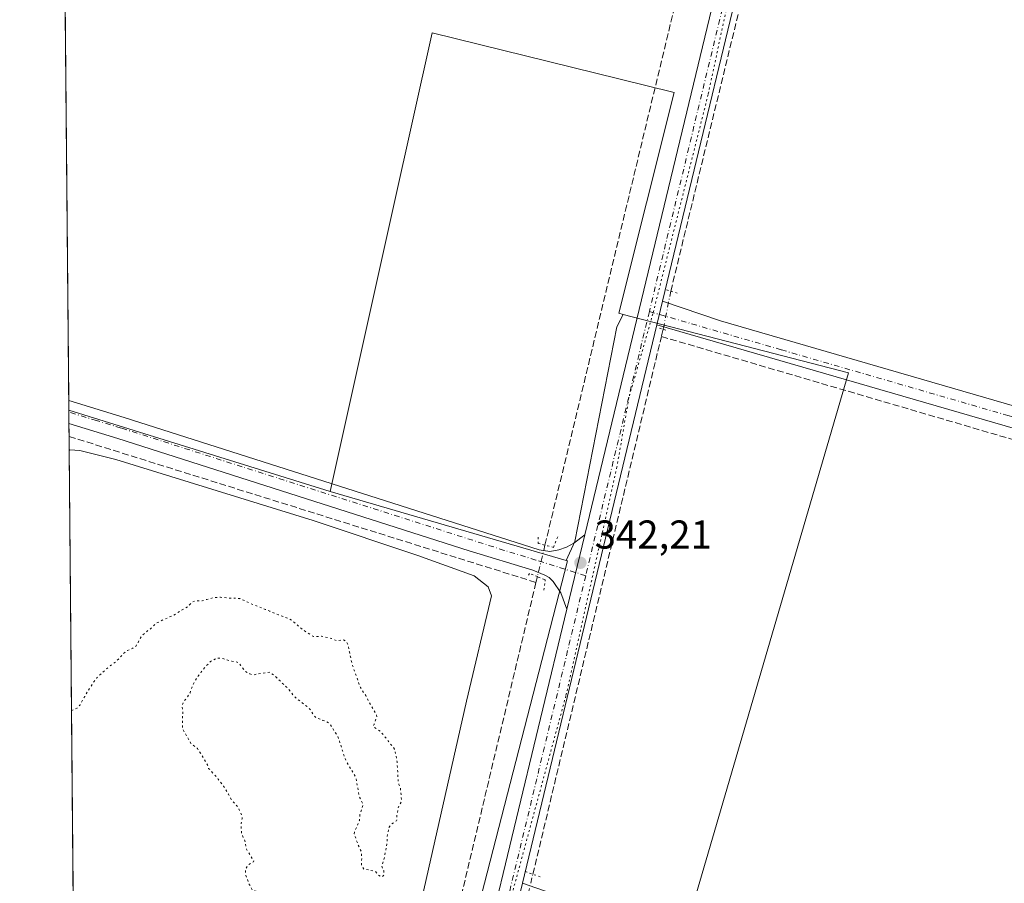
# Model space of a CAD drawing. Units: metres. Extents: x 563377 to 566826, y 4698648 to 4700993.
# Drawn here: x 563377 to 563622, y 4699496 to 4699711 of the extents above; entities that cross this region are included whole.
import ezdxf

# ---------------------------------------------------------------- set-up
doc = ezdxf.new("R2010")
doc.units = ezdxf.units.M
doc.header["$MEASUREMENT"] = 0
for name, pattern in [('DGN Style 3', [2.307223458686699, 1.648016756204785, -0.6592067024819142]), ('DGN Style 4', [2.6384748266838614, 1.318413404963828, -0.6592067024819142, 0.001648016756204785, -0.6592067024819142]), ('DGN Style 5', [1.1536117293433497, 0.4944050268614355, -0.6592067024819142])]:
    doc.linetypes.add(name, pattern=pattern)
for name, color, linetype, lineweight in [('Comarca CxS', 21, 'Continuous', 0), ('Comunidad Autónoma CxS', 142, 'Continuous', 0), ('Corriente artificial lineal', 4, 'DGN Style 3', 13), ('Corriente artificial lineal oculto', 135, 'DGN Style 4', 13), ('Cultivos herbáceos CxS', 92, 'Continuous', 0), ('Cultivos leñosos CxS', 92, 'Continuous', 0), ('Curva de nivel normal depresión', 30, 'DGN Style 5', 0), ('Depósito de residuos Cxs', 6, 'Continuous', 0), ('Huerta CxS', 92, 'Continuous', 0), ('Municipio CxS', 4, 'Continuous', 0), ('Pista no pavimentada Cxs', 111, 'Continuous', 0), ('Pista no pavimentada eje', 91, 'DGN Style 4', 0), ('Pista pavimentada Cxs', 135, 'Continuous', 0), ('Pista pavimentada eje', 135, 'DGN Style 4', 0), ('Provincia CxS', 1, 'Continuous', 0), ('Puente lineal', 2, 'DGN Style 5', 0), ('Punto de cota en terreno', 7, 'Continuous', 0), ('Rótulo de punto de cota en terreno', 7, 'Continuous', 0), ('Suelo desnudo CxS', 253, 'Continuous', 0), ('Vía pecuaria eje', 92, 'DGN Style 5', 0)]:
    doc.layers.add(name, color=color, linetype=linetype, lineweight=lineweight)
doc.styles.add('Style-Arial', font='txt')

# ---------------------------------------------------------------- blocks, each defined once
blk = doc.blocks.new('*U10')
at = {"layer": 'Cultivos herbáceos CxS', "color": 92, "linetype": 'Continuous', "lineweight": 0}
blk.add_polyline3d([(563502.4266999997, 4699174.1185, 339.2704999999987), (563468.4013, 4699306.8081, 341.4842000000062), (563467.5493000001, 4699342.590700001, 342.3295000000071), (563461.3629000001, 4699353.335700001, 341.6808000000019), (563485.9089000003, 4699468.748299999, 341.5285000000004), (563513.7251000004, 4699576.571900001, 342.0356999999931), (563513.3831000002, 4699576.671700001, 342.0163999999932), (563515.5855, 4699581.4147, 341.9372000000003), (563525.9704999998, 4699634.815500001, 341.7419999999984), (563527.5881000003, 4699637.903700001, 341.8457000000053), (563583.5725999996, 4699623.388499999, 342.3292999999976), (563541.3069000002, 4699478.6417, 341.9766999999993), (563696.6209000006, 4699430.039899999, 341.8350999999966), (563783.0225999998, 4699402.1635, 341.5742999999929), (563805.7839000003, 4699394.819900001, 341.5200000000041), (563824.1722999997, 4699389.587400001, 341.547900000005), (563830.4483000003, 4699386.329600001, 341.6018999999943), (563876.7507999997, 4699534.735400001, 341.5053999999946), (563911.1047999999, 4699527.239900001, 341.4201999999932), (563922.7307000002, 4699658.251700001, 341.5506000000024), (563895.1886999998, 4699665.4242, 341.7250000000058), (563920.4068, 4699781.221000001, 341.1753999999929), (564197.5582999997, 4699707.799000001, 341.4198999999935), (564210.3965999996, 4699828.5481, 341.7170999999944)], dxfattribs=at)
blk = doc.blocks.new('5PATER')
at = {"layer": 'Huerta CxS', "linetype": 'Continuous', "lineweight": 0}
h = blk.add_hatch(color=51, dxfattribs=at)
edge = h.paths.add_edge_path()
edge.add_ellipse((0, 0), major_axis=(-0.1095731443231308, -0.1110710700762829), ratio=0.9994222409660322, start_angle=0, end_angle=360)

msp = doc.modelspace()

# ---------------------------------------------------------------- linework, layer by layer
at = {"layer": 'Comarca CxS', "color": 21, "linetype": 'Continuous', "lineweight": 0, "flags": 128}
msp.add_lwpolyline([(566825.5900004988, 4698679.449982987), (563398.4500004739, 4698647.719982988), (563377.4800004758, 4700960.879982964), (564459.6310999999, 4700970.9056), (564688.9132103086, 4700973.029725487), (566803.4800005007, 4700992.619982965)], close=True, dxfattribs=at)
at = {"layer": 'Comunidad Autónoma CxS', "color": 142, "linetype": 'Continuous', "lineweight": 0, "flags": 128}
msp.add_lwpolyline([(566825.5900004988, 4698679.449982987), (563398.4500004739, 4698647.719982988), (563377.4800004758, 4700960.879982964), (564459.6310999999, 4700970.9056), (564688.9132103086, 4700973.029725487), (566803.4800005007, 4700992.619982965)], close=True, dxfattribs=at)
at = {"layer": 'Corriente artificial lineal', "color": 4, "linetype": 'DGN Style 3', "lineweight": 13, "extrusion": (-0.0006920547079346937, -0.002875742478334661, 0.999995625573172), "elevation": -13563.2130321147, "flags": 128}
msp.add_lwpolyline([(563548.551971281, 4699728.538962625), (563508.2095279924, 4699560.901969455)], dxfattribs=at)
at = {"layer": 'Corriente artificial lineal', "color": 4, "linetype": 'DGN Style 3', "lineweight": 13, "extrusion": (-0.0003862072785451461, -0.001588427004459464, 0.9999986638709022), "elevation": -7340.13300325065, "flags": 128}
msp.add_lwpolyline([(563539.4971682437, 4699637.944667329), (563564.182032367, 4699739.470595408)], dxfattribs=at)
at = {"layer": 'Corriente artificial lineal', "color": 4, "linetype": 'DGN Style 3', "lineweight": 13, "extrusion": (-0.00845418078216892, -0.03500003328858241, 0.99935155200615), "elevation": -168909.1957522377, "flags": 128}
msp.add_lwpolyline([(-555668.230465081, 4697535.371459252), (-555668.230465081, 4697533.538462153)], dxfattribs=at)
at = {"layer": 'Corriente artificial lineal', "color": 4, "linetype": 'DGN Style 3', "lineweight": 13, "extrusion": (-0.000556829488392913, -0.002330687655783241, 0.9999971289138644), "elevation": -10924.60916382175, "flags": 128}
msp.add_lwpolyline([(563505.2114046897, 4699485.921415978), (563537.1734832665, 4699619.702779335)], dxfattribs=at)
at = {"layer": 'Corriente artificial lineal', "color": 4, "linetype": 'DGN Style 3', "lineweight": 13, "extrusion": (0.002794046751486188, -0.0008736224514325022, 0.999995715034101), "elevation": -2189.433320667006, "flags": 128}
msp.add_lwpolyline([(563386.5938059508, 4699607.411870463), (563502.725647888, 4699571.100756608)], dxfattribs=at)
at = {"layer": 'Corriente artificial lineal', "color": 4, "linetype": 'DGN Style 3', "lineweight": 13, "extrusion": (-0.009039192523539715, -0.03744919997210799, 0.999257649667978), "elevation": -180747.3169467042, "flags": 128}
msp.add_lwpolyline([(-554903.8863206112, 4697119.822860538), (-554903.8863206112, 4697118.343288828)], dxfattribs=at)
at = {"layer": 'Corriente artificial lineal', "color": 4, "linetype": 'DGN Style 3', "lineweight": 13}
for points in [[(563537.0701000001, 4699632.4002, 342.5611000000063), (563760.4001000002, 4699566.870100001, 341.7967000000062), (563913.8800999997, 4699522.1501, 341.4379999999946), (564170.5000999998, 4699446.2301, 340.9723999999987)], [(563505.8800999997, 4699571.220100001, 341.7572999999975), (563467.3501000004, 4699409.5101, 341.1463999999978), (563459.9902999997, 4699375.190099999, 341.2703000000038), (563455.5900999998, 4699351.670100001, 341.290399999998), (563453.9101, 4699334.2301, 341.4674999999988), (563454.3501000004, 4699318.630100001, 341.5421999999962), (563459.1102999998, 4699296.710100001, 341.3852999999945), (563466.3167000003, 4699266.9232, 340.9241000000038)]]:
    msp.add_polyline3d(points, dxfattribs=at)
at = {"layer": 'Corriente artificial lineal oculto', "color": 135, "linetype": 'DGN Style 4', "lineweight": 13, "extrusion": (-0.623156415649265, 0.1312931863686495, 0.7709981717542055), "elevation": 266122.1025233647, "flags": 128}
msp.add_lwpolyline([(-4714864.728359581, -321647.4361741462), (-4714855.650200369, -321647.2942226744), (-4714855.044928467, -321647.3173054913)], dxfattribs=at)
at = {"layer": 'Corriente artificial lineal oculto', "color": 135, "linetype": 'DGN Style 4', "lineweight": 13, "extrusion": (0.007684833151810616, 0.03193264491153124, 0.9994604792228571), "elevation": 154741.8661200868, "flags": 128}
msp.add_lwpolyline([(551729.435588654, -4698430.346301607), (551729.435588654, -4698422.302296937)], dxfattribs=at)
at = {"layer": 'Corriente artificial lineal oculto', "color": 135, "linetype": 'DGN Style 4', "lineweight": 13, "extrusion": (-0.9717981048466339, 0.2332351723676886, 0.03478214753441274), "elevation": 548487.0778171932, "flags": 128}
msp.add_lwpolyline([(-4701227.230344574, -18746.41677988294), (-4701228.496042784, -18746.39856886378), (-4701237.697008665, -18746.670233243)], dxfattribs=at)
at = {"layer": 'Cultivos herbáceos CxS', "color": 92, "linetype": 'Continuous', "lineweight": 0}
for points in [[(563527.5881000003, 4699637.903700001, 341.8457000000053), (563583.5725999996, 4699623.388499999, 342.3292999999976), (563541.3069000002, 4699478.6417, 341.9766999999993), (563696.6209000006, 4699430.039899999, 341.8350999999966), (563783.0225999998, 4699402.1635, 341.5742999999929), (563805.7839000003, 4699394.819900001, 341.5200000000041), (563824.1722999997, 4699389.587400001, 341.547900000005), (563830.4483000003, 4699386.329600001, 341.6018999999943), (563876.7507999997, 4699534.735400001, 341.5053999999946), (563911.1047999999, 4699527.239900001, 341.4201999999932), (563922.7307000002, 4699658.251700001, 341.5506000000024), (563895.1886999998, 4699665.4242, 341.7250000000058), (563920.4068, 4699781.221000001, 341.1753999999929)], [(563527.5881000003, 4699637.903700001, 341.8457000000053), (563525.9704999998, 4699634.815500001, 341.7419999999984), (563515.5855, 4699581.4147, 341.9372000000003), (563513.3831000002, 4699576.671700001, 342.0163999999932)], [(563513.3831000002, 4699576.671700001, 342.0163999999932), (563513.7251000004, 4699576.571900001, 342.0356999999931), (563485.9089000003, 4699468.748299999, 341.5285000000004), (563461.3629000001, 4699353.335700001, 341.6808000000019), (563467.5493000001, 4699342.590700001, 342.3295000000071), (563468.4013, 4699306.8081, 341.4842000000062), (563502.4266999997, 4699174.1185, 339.2704999999987)]]:
    msp.add_polyline3d(points, dxfattribs=at)
at = {"layer": 'Cultivos leñosos CxS', "color": 92, "linetype": 'Continuous', "lineweight": 0, "extrusion": (1.281218693702222e-05, -0.001413094797423423, 0.9999990014989721), "elevation": -6292.065257681394, "flags": 128}
msp.add_lwpolyline([(563389.6635755688, 4699612.261397266), (563388.1032724531, 4699784.351769083)], dxfattribs=at)
at = {"layer": 'Cultivos leñosos CxS', "color": 92, "linetype": 'Continuous', "lineweight": 0, "extrusion": (-0.0003502184669623758, 0.03886461044015357, 0.9992444242538263), "elevation": 182792.9156939903, "flags": 128}
msp.add_lwpolyline([(-605714.4638636198, -4690786.387678798), (-605714.4638636198, -4690788.808806363)], dxfattribs=at)
at = {"layer": 'Cultivos leñosos CxS', "color": 92, "linetype": 'Continuous', "lineweight": 0, "extrusion": (0.0001192428652035885, -3.713192790698071e-05, 0.9999999922011795), "elevation": 234.4889683999703, "flags": 128}
msp.add_lwpolyline([(563389.6450356796, 4699614.053246897), (563454.6269362313, 4699593.818046882)], dxfattribs=at)
at = {"layer": 'Cultivos leñosos CxS', "color": 92, "linetype": 'Continuous', "lineweight": 0, "extrusion": (-0.003302345110894177, 0.0009637600545246418, 0.9999940828241566), "elevation": 3010.362979985417, "flags": 128}
msp.add_lwpolyline([(563452.7280779299, 4699593.08740253), (563511.4398526048, 4699575.952994574)], dxfattribs=at)
at = {"layer": 'Cultivos leñosos CxS', "color": 92, "linetype": 'Continuous', "lineweight": 0}
for points in [[(563541.3069000002, 4699478.6417, 341.9766999999993), (563583.5725999996, 4699623.388499999, 342.3292999999976), (563527.5881000003, 4699637.903700001, 341.8457000000053), (563526.5182999996, 4699638.181100001, 341.7323000000033), (563540.2559000002, 4699693.1215, 341.7663999999932), (563526.5126999998, 4699696.496900001, 341.6601999999984), (563480.0317000002, 4699707.913699999, 341.7075000000041), (563470.4442999996, 4699664.774700001, 341.5369999999967), (563454.6716999998, 4699593.806100001, 341.8059999999969), (563389.6897999998, 4699614.041300001, 341.8144999999931), (563388.0581, 4699794.0294, 341.9337999999989), (563558.6205000002, 4699751.4658, 342.6437000000006), (563623.733, 4699735.2171, 342.3646000000008), (563659.1250999998, 4699726.3851, 342.3381999999983), (563687.9086999996, 4699720.6819, 342.4048000000039), (563722.7319, 4699717.457699999, 341.6867000000057), (563753.5367000002, 4699710.2697, 341.5421999999962), (563778.6069, 4699823.966499999, 341.5786999999983), (563781.1555000005, 4699823.0745, 341.6643999999943), (563850.8875000002, 4699802.9989, 341.5188000000053), (563889.1906000003, 4699790.9999, 341.4051000000036)], [(563527.5881000003, 4699637.903700001, 341.8457000000053), (563583.5725999996, 4699623.388499999, 342.3292999999976), (563541.3069000002, 4699478.6417, 341.9766999999993), (563696.6209000006, 4699430.039899999, 341.8350999999966), (563783.0225999998, 4699402.1635, 341.5742999999929), (563805.7839000003, 4699394.819900001, 341.5200000000041), (563824.1722999997, 4699389.587400001, 341.547900000005), (563830.4483000003, 4699386.329600001, 341.6018999999943), (563876.7507999997, 4699534.735400001, 341.5053999999946), (563911.1047999999, 4699527.239900001, 341.4201999999932), (563922.7307000002, 4699658.251700001, 341.5506000000024), (563895.1886999998, 4699665.4242, 341.7250000000058), (563920.4068, 4699781.221000001, 341.1753999999929)], [(563527.5881000003, 4699637.903700001, 341.8457000000053), (563526.5182999996, 4699638.181100001, 341.7323000000033), (563540.2559000002, 4699693.1215, 341.7663999999932), (563526.5126999998, 4699696.496900001, 341.6601999999984), (563480.0317000002, 4699707.913699999, 341.7075000000041), (563470.4442999996, 4699664.774700001, 341.5369999999967), (563454.6716999998, 4699593.806100001, 341.8059999999969)], [(563527.5881000003, 4699637.903700001, 341.8457000000053), (563526.5182999996, 4699638.181100001, 341.7323000000033), (563540.2559000002, 4699693.1215, 341.7663999999932), (563526.5126999998, 4699696.496900001, 341.6601999999984), (563480.0317000002, 4699707.913699999, 341.7075000000041), (563470.4442999996, 4699664.774700001, 341.5369999999967), (563454.6716999998, 4699593.806100001, 341.8059999999969)], [(563527.5881000003, 4699637.903700001, 341.8457000000053), (563525.9704999998, 4699634.815500001, 341.7419999999984), (563515.5855, 4699581.4147, 341.9372000000003), (563513.3831000002, 4699576.671700001, 342.0163999999932)]]:
    msp.add_polyline3d(points, dxfattribs=at)
msp.add_polyline3d([(563527.5881000003, 4699637.903700001, 341.8457000000053), (563525.9704999998, 4699634.815500001, 341.7419999999984), (563515.5855, 4699581.4147, 341.9372000000003), (563513.3831000002, 4699576.671700001, 342.0163999999932), (563454.6716999998, 4699593.806100001, 341.8059999999969), (563470.4442999996, 4699664.774700001, 341.5369999999967), (563480.0317000002, 4699707.913699999, 341.7075000000041), (563526.5126999998, 4699696.496900001, 341.6601999999984), (563540.2559000002, 4699693.1215, 341.7663999999932), (563526.5182999996, 4699638.181100001, 341.7323000000033)], close=True, dxfattribs=at)
at = {"layer": 'Curva de nivel normal depresión', "color": 30, "linetype": 'DGN Style 5', "lineweight": 0, "elevation": 340, "flags": 128}
msp.add_lwpolyline([(563391.2411000002, 4699442.920100001), (563391.3499999996, 4699442.920100001), (563391.9000000004, 4699443.270099999), (563392.4500000002, 4699444.0801), (563393.4900000002, 4699444.020099999), (563394.5800000001, 4699443.2301), (563395.5800000001, 4699442.5601), (563396.6799999997, 4699442.2501), (563397.8300000001, 4699442.170100001), (563397.9900000002, 4699442.140100001), (563400.0700000003, 4699440.940099999), (563402.3300000001, 4699439.270099999), (563402.4299999997, 4699439.200099999), (563402.7400000002, 4699439.0001), (563403.9299999997, 4699438.6501), (563404.9400000004, 4699439.200099999), (563405.79, 4699441.020099999), (563405.7300000004, 4699441.6601), (563404.8099999996, 4699443.5101), (563405.0300000003, 4699444.850099999), (563405.4400000004, 4699445.6601), (563405.0899999999, 4699446.550100001), (563404.2699999996, 4699447.890100001), (563405.6600000003, 4699449.0801), (563406.6600000003, 4699450.2401), (563405.6900000004, 4699451.460100001), (563405.3799999999, 4699451.7401), (563405.4699999997, 4699452.6501), (563405.75, 4699453.590100001), (563406.9500000002, 4699453.620100001), (563408.25, 4699454.1601), (563408.3300000001, 4699454.200099999), (563409.8499999996, 4699455.0601), (563410.2300000004, 4699456.3101), (563410.4000000004, 4699457.6501), (563410.9699999997, 4699457.970100001), (563412.8499999996, 4699456.9801), (563413.04, 4699456.6601), (563413.0599999996, 4699456.4101), (563412.8799999999, 4699456.170100001), (563411.6900000004, 4699455.6601), (563410.5800000001, 4699454.460100001), (563410.4900000002, 4699454.200099999), (563410.3399999999, 4699453.8201), (563409.2000000002, 4699453.1601), (563409.2599999999, 4699451.8301), (563410.0099999999, 4699451.210100001), (563410.4299999997, 4699451.1801), (563411.2400000002, 4699451.140100001), (563412.7599999999, 4699450.7601), (563413.5599999996, 4699450.4101), (563413.8899999997, 4699450.0101), (563413.7800000003, 4699448.840100001), (563413.7100000001, 4699447.5001), (563414.9299999997, 4699446.5801), (563415.5599999996, 4699446.6601), (563416.0599999996, 4699447.450099999), (563416.1900000004, 4699448.780099999), (563416.3399999999, 4699450.120100001), (563417.0499999998, 4699451.700099999), (563417.6299999999, 4699452.610099999), (563417.7599999999, 4699452.800100001), (563418.1500000004, 4699453.360099999), (563419.5599999996, 4699456.140100001), (563420.3499999996, 4699456.9901), (563421.1900000004, 4699457.420100001), (563421.7699999996, 4699457.630100001), (563423.4699999997, 4699458.370100001), (563424.0899999999, 4699458.770099999), (563424.5999999996, 4699459.2301), (563425.6399999997, 4699461.9001), (563425.9000000004, 4699462.390100001), (563427.9900000002, 4699464.4801), (563428.2400000002, 4699464.530099999), (563429.8600000005, 4699462.9801), (563430.3300000001, 4699463.0801), (563431.6900000004, 4699464.3201), (563431.9299999997, 4699464.7401), (563431.7199999997, 4699465.960100001), (563431.3700000001, 4699466.2601), (563430.0999999996, 4699467.210100001), (563429.3499999996, 4699468.420100001), (563428.7199999997, 4699469.460100001), (563427.7699999996, 4699470.9801), (563429.8300000001, 4699472.120100001), (563430.6399999997, 4699473.4101), (563431.9100000003, 4699474.530099999), (563433.4500000002, 4699474.460100001), (563435.0899999999, 4699473.4101), (563435.3700000001, 4699473.1801), (563435.5300000003, 4699473.290100001), (563435.5700000003, 4699473.350099999), (563435.5599999996, 4699473.4101), (563435.5099999999, 4699473.540100001), (563434.7100000001, 4699475.220100001), (563434.25, 4699475.7501), (563432.6600000003, 4699476.4001), (563430.9000000004, 4699476.6501), (563430.1799999997, 4699475.780099999), (563429.7999999998, 4699475.2301), (563429.2699999996, 4699475.0601), (563427.8499999996, 4699474.590100001), (563423.8700000001, 4699472.7401), (563422.9600000001, 4699472.2601), (563422.5499999998, 4699472.1601), (563422.5499999998, 4699472.7501), (563422.8700000001, 4699473.040100001), (563426.5099999999, 4699475.420100001), (563427.0999999996, 4699475.780099999), (563427.7000000002, 4699476.0101), (563428.6699999999, 4699476.5601), (563428.5999999996, 4699477.670100001), (563427.7999999998, 4699479.3301), (563427.4299999997, 4699480.290100001), (563427.3799999999, 4699480.8101), (563427.3700000001, 4699480.9001), (563426.4600000001, 4699481.5701), (563423.8700000001, 4699481.550100001), (563423.0700000003, 4699480.8201), (563422.54, 4699479.860099999), (563421.9000000004, 4699479.360099999), (563421.54, 4699479.340100001), (563421, 4699479.7401), (563420.5099999999, 4699481.3201), (563421.3099999996, 4699481.780099999), (563422.5300000003, 4699482.520099999), (563423.29, 4699483.2301), (563426.2300000004, 4699485.3301), (563430.1399999997, 4699484.200099999), (563430.4100000003, 4699484.1601), (563430.8700000001, 4699484.390100001), (563431.0300000003, 4699485.220100001), (563431.7699999996, 4699487.140100001), (563432.5199999996, 4699487.700099999), (563433, 4699487.2401), (563434.0999999996, 4699485.8301), (563435.1600000003, 4699486.030099999), (563436.0999999996, 4699486.2601), (563437.7300000004, 4699486.4001), (563438.1200000001, 4699487.520099999), (563437.5499999998, 4699488.2301), (563436.4800000004, 4699488.5601), (563436.0599999996, 4699488.880100001), (563435.8099999996, 4699489.870100001), (563435.8300000001, 4699491.790100001), (563436.4800000004, 4699493.940099999), (563436.5300000003, 4699494.120100001), (563436.4600000001, 4699494.370100001), (563436.0999999996, 4699494.4101), (563435.4800000004, 4699494.520099999), (563434.5800000001, 4699496.100099999), (563433.7100000001, 4699498.300100001), (563433.5899999999, 4699499.890100001), (563434.4299999997, 4699500.9901), (563435.0999999996, 4699501.360099999), (563435.6600000003, 4699501.690099999), (563435.6699999999, 4699501.920100001), (563435.4800000004, 4699502.210100001), (563435.4199999999, 4699502.290100001), (563433.8799999999, 4699504.860099999), (563433.8399999999, 4699504.950099999), (563433.8099999996, 4699505.2501), (563433.5499999998, 4699506.6501), (563433.4100000003, 4699507.170100001), (563432.8600000005, 4699508.2501), (563432.6299999999, 4699508.720100001), (563432.5300000003, 4699511.3101), (563432.7999999998, 4699512.4101), (563432.75, 4699513.050100001), (563432.3600000005, 4699514.0801), (563431.6699999999, 4699515.460100001), (563431.4400000004, 4699515.7501), (563430.3200000003, 4699516.890100001), (563430.0700000003, 4699517.2601), (563429.3799999999, 4699518.5101), (563428.6799999997, 4699519.7501), (563428.1500000004, 4699520.5701), (563427.75, 4699521.130100001), (563426.8399999999, 4699522.300100001), (563425.79, 4699523.540100001), (563425.6500000004, 4699523.710100001), (563424.4600000001, 4699524.950099999), (563424.3899999997, 4699525.1501), (563424.2300000004, 4699525.690099999), (563422.5999999996, 4699528.4801), (563421.6600000003, 4699529.870100001), (563421.5800000001, 4699529.970100001), (563421.5199999996, 4699530.0101), (563420.0800000001, 4699531.170100001), (563418.5599999996, 4699533.770099999), (563418.4900000002, 4699533.870100001), (563417.9400000004, 4699534.8301), (563417.9299999997, 4699537.9801), (563418.0700000003, 4699538.450099999), (563418.0800000001, 4699538.700099999), (563417.8499999996, 4699540.6501), (563418.29, 4699541.640100001), (563419.1600000003, 4699542.610099999), (563419.8499999996, 4699543.7501), (563420.2000000002, 4699544.8201), (563420.3600000005, 4699545.280099999), (563421.0199999996, 4699546.610099999), (563422, 4699548.120100001), (563422.5899999999, 4699548.9301), (563423.4600000001, 4699550.0001), (563424.9500000002, 4699551.5601), (563426.3300000001, 4699552.350099999), (563427.6500000004, 4699552.360099999), (563428.2699999996, 4699552.1801), (563430.2000000002, 4699551.600099999), (563431.5700000003, 4699551.4001), (563432.2400000002, 4699550.9001), (563432.3899999997, 4699550.610099999), (563433.6100000005, 4699549.0701), (563434.7300000004, 4699548.5001), (563435.1500000004, 4699548.340100001), (563435.6200000001, 4699548.2301), (563436.1500000004, 4699548.340100001), (563439.6900000004, 4699548.880100001), (563439.7999999998, 4699548.8301), (563441.0899999999, 4699547.800100001), (563441.3399999999, 4699547.5701), (563443.4800000004, 4699545.540100001), (563443.8600000005, 4699545.170100001), (563444.2000000002, 4699544.790100001), (563444.9199999999, 4699543.890100001), (563445.75, 4699542.890100001), (563446.5599999996, 4699542.1501), (563447.7699999996, 4699541.290100001), (563449.0499999998, 4699540.280099999), (563449.7800000003, 4699539.5101), (563450.6100000005, 4699538.1801), (563450.9500000002, 4699537.7501), (563451.6600000003, 4699537.370100001), (563452.9100000003, 4699536.880100001), (563453.9000000004, 4699536.530099999), (563454.7000000002, 4699535.9301), (563456.5499999998, 4699532.940099999), (563456.8099999996, 4699532.370100001), (563457.6100000005, 4699529.850099999), (563457.7400000002, 4699529.360099999), (563458.0599999996, 4699528.290100001), (563458.8099999996, 4699526.540100001), (563459.8700000001, 4699524.700099999), (563460.3799999999, 4699523.9801), (563461.0499999998, 4699522.800100001), (563461.5300000003, 4699520.210100001), (563461.9500000002, 4699517.9101), (563462.7300000004, 4699516.280099999), (563462.8399999999, 4699515.9101), (563462.5899999999, 4699515.0101), (563462.0999999996, 4699513.440099999), (563461.9900000002, 4699512.090100001), (563461.9699999997, 4699512.0001), (563461.4299999997, 4699510.770099999), (563460.7699999996, 4699509.110099999), (563460.7000000002, 4699508.6801), (563460.8099999996, 4699508.2501), (563461.5899999999, 4699506.100099999), (563462.3799999999, 4699504.3301), (563462.5499999998, 4699502.7401), (563462.4900000002, 4699500.9801), (563463.1100000005, 4699499.870100001), (563464.7199999997, 4699499.620100001), (563465.9299999997, 4699499.300100001), (563466.6399999997, 4699498.460100001), (563467.54, 4699497.940099999), (563468.0599999996, 4699498.440099999), (563468.04, 4699499.470100001), (563467.5099999999, 4699500.7301), (563468.1600000003, 4699502.550100001), (563468.3099999996, 4699503.3201), (563468.3300000001, 4699503.5701), (563468.75, 4699506.0701), (563468.8099999996, 4699506.520099999), (563468.9000000004, 4699508.020099999), (563469.2599999999, 4699510.200099999), (563469.6799999997, 4699510.860099999), (563471.2199999997, 4699511.950099999), (563471.2599999999, 4699512.040100001), (563471.2599999999, 4699512.2401), (563471.25, 4699513.2401), (563471.75, 4699515.610099999), (563472.3700000001, 4699516.6601), (563472.4000000004, 4699516.7401), (563472.4100000003, 4699517.130100001), (563472.3600000005, 4699518.470100001), (563472.1500000004, 4699520.020099999), (563471.8099999996, 4699520.9301), (563471.5999999996, 4699521.780099999), (563471.5, 4699524.200099999), (563471.3200000003, 4699526.5801), (563470.8899999997, 4699529.040100001), (563470.7800000003, 4699529.720100001), (563470.7300000004, 4699529.770099999), (563469.75, 4699530.920100001), (563469.3300000001, 4699531.520099999), (563467.3099999996, 4699534.0601), (563465.7100000001, 4699535.1501), (563465.5, 4699535.270099999), (563465.4400000004, 4699535.450099999), (563465.4600000001, 4699535.5701), (563465.6600000003, 4699535.9901), (563466.2999999998, 4699537.890100001), (563466.2599999999, 4699538.2301), (563465.9100000003, 4699538.800100001), (563464.4400000004, 4699541.350099999), (563463.54, 4699543.090100001), (563463.2400000002, 4699543.5601), (563462.6600000003, 4699544.3201), (563462.25, 4699545.0701), (563461.7400000002, 4699546.380100001), (563461.0099999999, 4699548.440099999), (563460.6799999997, 4699549.4001), (563460.2699999996, 4699550.550100001), (563459.9699999997, 4699551.590100001), (563459.6200000001, 4699553.300100001), (563459.4699999997, 4699553.970100001), (563459.1100000005, 4699555.7301), (563458.7699999996, 4699556.540100001), (563458.0499999998, 4699556.9001), (563456.5599999996, 4699556.7301), (563456.29, 4699556.720100001), (563455.0199999996, 4699557.290100001), (563452.54, 4699557.870100001), (563452.4600000001, 4699557.870100001), (563450.7300000004, 4699557.700099999), (563450.5199999996, 4699557.7601), (563447.9699999997, 4699559.4001), (563446.3600000005, 4699560.7501), (563445.2400000002, 4699561.780099999), (563444.5, 4699562.1801), (563443.5899999999, 4699562.460100001), (563441.8700000001, 4699563.1801), (563439.6900000004, 4699564.030099999), (563438.5700000003, 4699564.5001), (563436.4100000003, 4699565.4001), (563436.0999999996, 4699565.5001), (563435.8700000001, 4699565.5801), (563434.2100000001, 4699566.270099999), (563433.9500000002, 4699566.4301), (563432.2199999997, 4699567.2301), (563430.7300000004, 4699567.300100001), (563429.6100000005, 4699567.280099999), (563428.9199999999, 4699567.360099999), (563428.1100000005, 4699567.470100001), (563427.4400000004, 4699567.520099999), (563426.0099999999, 4699567.5001), (563424.0300000003, 4699567.0101), (563422.8600000005, 4699566.630100001), (563421.7199999997, 4699566.670100001), (563421.1200000001, 4699566.6601), (563420.54, 4699566.4101), (563419.7599999999, 4699565.690099999), (563419.1799999997, 4699565.140100001), (563418.5499999998, 4699564.780099999), (563417.4600000001, 4699564.190099999), (563416.6600000003, 4699563.610099999), (563415.6799999997, 4699563.030099999), (563413.4299999997, 4699562.040100001), (563411.6100000005, 4699561.1501), (563411.3399999999, 4699560.970100001), (563411.0800000001, 4699560.720100001), (563409.8399999999, 4699559.5701), (563409.2199999997, 4699559.130100001), (563407.9500000002, 4699558.0601), (563407.3600000005, 4699557.120100001), (563406.9699999997, 4699556.280099999), (563406.3300000001, 4699555.300100001), (563405.6299999999, 4699554.850099999), (563405.0800000001, 4699554.6801), (563404.3300000001, 4699554.3101), (563403.7300000004, 4699553.9001), (563403.04, 4699553.290100001), (563402.0499999998, 4699552.130100001), (563401.1600000003, 4699551.3101), (563400.0099999999, 4699550.4901), (563399.1100000005, 4699549.7301), (563398.5899999999, 4699549.280099999), (563397.0099999999, 4699547.8301), (563396.6699999999, 4699547.4801), (563395.9100000003, 4699546.470100001), (563393.9600000001, 4699543.420100001), (563393.6399999997, 4699542.870100001), (563392.5099999999, 4699540.800100001), (563391.7400000002, 4699539.9301), (563390.5800000001, 4699539.4101), (563390.3664999995, 4699539.391100001)], dxfattribs=at)
at = {"layer": 'Depósito de residuos Cxs', "color": 6, "linetype": 'Continuous', "lineweight": 0, "extrusion": (4.092219200661688e-05, -0.004514029319363069, 0.99998981088043), "elevation": -20849.86106689807, "flags": 128}
msp.add_lwpolyline([(563392.2878153083, 4699279.629003065), (563389.7657639158, 4699557.827637429)], dxfattribs=at)
at = {"layer": 'Depósito de residuos Cxs', "color": 6, "linetype": 'Continuous', "lineweight": 0}
for points in [[(563389.7801999999, 4699604.064099999, 341.2378000000026), (563389.9501, 4699604.190099999, 341.2590000000055), (563392.4501, 4699604.0601, 341.0712000000058), (563401.3901000004, 4699601.780099999, 341.3478000000032), (563450.4301000005, 4699586.630100001, 341.6855000000069), (563476.4901000002, 4699577.890100001, 343.482999999993), (563490.5201000003, 4699572.8201, 343.2339999999967), (563493.9600999998, 4699570.120100001, 343.3421999999992), (563494.8000999996, 4699567.850099999, 343.5761000000057), (563488.5800999999, 4699541.6601, 341.6882000000041), (563476.9801000003, 4699490.360099999, 341.1935999999987), (563457.9901000002, 4699411.090100001, 341.5801999999967), (563447.8201000001, 4699366.1601, 341.5984000000026), (563442.7401000002, 4699339.1601, 341.9101999999984), (563441.5500999996, 4699334.270099999, 341.9141999999993), (563440.7901, 4699333.0101, 341.849000000002)], [(563392.3022999996, 4699325.8683, 339.9818999999989), (563389.7802999998, 4699604.064099999, 341.2378000000026), (563389.9501, 4699604.190099999, 341.2590000000055), (563392.4501, 4699604.0601, 341.0712000000058), (563401.3901000004, 4699601.780099999, 341.3478000000032), (563450.4301000005, 4699586.630100001, 341.6855000000069), (563476.4901000002, 4699577.890100001, 343.482999999993), (563490.5201000003, 4699572.8201, 343.2339999999967), (563493.9600999998, 4699570.120100001, 343.3421999999992), (563494.8000999996, 4699567.850099999, 343.5761000000057), (563488.5800999999, 4699541.6601, 341.6882000000041), (563476.9801000003, 4699490.360099999, 341.1935999999987)]]:
    msp.add_polyline3d(points, dxfattribs=at)
at = {"layer": 'Municipio CxS', "color": 4, "linetype": 'Continuous', "lineweight": 0, "flags": 128}
msp.add_lwpolyline([(566825.5900004988, 4698679.449982987), (563398.4500004739, 4698647.719982988), (563377.4800004758, 4700960.879982964), (564459.6310999999, 4700970.9056), (564688.9132103086, 4700973.029725487), (566803.4800005007, 4700992.619982965)], close=True, dxfattribs=at)
at = {"layer": 'Pista no pavimentada Cxs', "color": 111, "linetype": 'Continuous', "lineweight": 0, "extrusion": (0.0166238047957461, 0.06912724420559584, 0.9974693344773327), "elevation": 334583.4012932933, "flags": 128}
msp.add_lwpolyline([(550931.4943857269, -4689214.267934095), (550931.4943857267, -4689208.131334621)], dxfattribs=at)
at = {"layer": 'Pista no pavimentada Cxs', "color": 111, "linetype": 'Continuous', "lineweight": 0, "extrusion": (-0.0002817844722655497, 0.03123875771563974, 0.999511911191605), "elevation": 146993.0730698751, "flags": 128}
msp.add_lwpolyline([(-605757.2014051104, -4692035.853572975), (-605757.2014051103, -4692041.576999235)], dxfattribs=at)
at = {"layer": 'Pista no pavimentada Cxs', "color": 111, "linetype": 'Continuous', "lineweight": 0, "extrusion": (-0.005742105308530671, -0.02383828075502284, 0.9996993370995454), "elevation": -114922.9945609756, "flags": 128}
msp.add_lwpolyline([(-552697.5420693127, 4699443.926409999), (-552697.5420693128, 4699462.931224896)], dxfattribs=at)
at = {"layer": 'Pista no pavimentada Cxs', "color": 111, "linetype": 'Continuous', "lineweight": 0, "extrusion": (0.008939235794872373, 0.03717489092607583, 0.9992687914410406), "elevation": 180082.8527156406, "flags": 128}
msp.add_lwpolyline([(550856.5096748685, -4697544.952225963), (550856.5096748685, -4697538.745800962)], dxfattribs=at)
at = {"layer": 'Pista no pavimentada Cxs', "color": 111, "linetype": 'Continuous', "lineweight": 0}
for points in [[(564177.2518999996, 4699456.7393, 341.6052000000054), (564176.8202999998, 4699450.985900001, 341.5760000000009), (564176.3381000003, 4699444.829500001, 341.6591000000044), (564174.8224999999, 4699446.741699999, 341.5993000000017), (564172.7191000005, 4699448.607100001, 341.4965999999986), (564171.2877000002, 4699449.4279, 341.3763000000035), (564162.2500999998, 4699451.390100001, 340.9550000000018), (564152.5900999998, 4699454.0101, 341.0212000000029), (564078.2401000002, 4699476.1501, 340.9643000000069), (563917.0100999996, 4699523.200099999, 341.5043000000005), (563753.1801000005, 4699572.270099999, 341.9231), (563535.9501, 4699635.2601, 343.3242000000027), (563537.3812999995, 4699641.2115, 342.8879000000015), (563551.8019000003, 4699636.267100001, 342.1367000000027), (563769.1001000004, 4699573.2301, 341.8699000000051), (563912.7600999996, 4699530.0701, 341.6082000000025), (564079.7600999996, 4699481.3101, 340.9391000000033), (564158.8701, 4699457.790100001, 340.8950000000041), (564168.7503000004, 4699455.2349, 341.1377000000066), (564171.9112999998, 4699454.854499999, 341.2835000000051), (564174.1083000004, 4699455.314300001, 341.3966999999975)], [(563518.0203, 4699583.07, 342.8690000000061), (563513.5712000001, 4699564.599199999, 342.4030000000057), (563512.0494999997, 4699568.6305, 342.3769999999931), (563510.1445000004, 4699571.488100001, 342.2102000000014), (563509.1919, 4699572.440500001, 342.1089000000065), (563508.0806999998, 4699573.022700001, 342.0430999999954), (563505.1001000004, 4699574.270099999, 342.0694999999978), (563489.3000999996, 4699579.110099999, 342.1015999999945), (563401.8701, 4699607.020099999, 341.9177000000054), (563389.7200999996, 4699610.7401, 341.9931999999972), (563389.6678999999, 4699616.4608, 341.8144000000029), (563389.6700999998, 4699616.460100001, 341.8144000000029), (563403.5000999998, 4699612.220100001, 341.8169000000053), (563506.6401000004, 4699579.290100001, 342.0179999999964), (563509.3507000003, 4699578.949300001, 342.0516999999964), (563511.5701000001, 4699579.360099999, 342.1187000000064), (563513.4782999996, 4699579.954700001, 342.1926999999997), (563515.2774999999, 4699580.960100001, 342.3007000000071)]]:
    msp.add_polyline3d(points, close=True, dxfattribs=at)
for points in [[(563537.3812999995, 4699641.2115, 342.8879000000015), (563551.8019000003, 4699636.267100001, 342.1367000000027), (563769.1001000004, 4699573.2301, 341.8699000000051), (563912.7600999996, 4699530.0701, 341.6082000000025), (564079.7600999996, 4699481.3101, 340.9391000000033), (564158.8701, 4699457.790100001, 340.8950000000041), (564168.7503000004, 4699455.2349, 341.1377000000066), (564171.9112999998, 4699454.854499999, 341.2835000000051), (564174.1083000004, 4699455.314300001, 341.3966999999975), (564177.2518999996, 4699456.7393, 341.6052000000054)], [(564176.3381000003, 4699444.829500001, 341.6591000000044), (564174.8224999999, 4699446.741699999, 341.5993000000017), (564172.7191000005, 4699448.607100001, 341.4965999999986), (564171.2877000002, 4699449.4279, 341.3763000000035), (564162.2500999998, 4699451.390100001, 340.9550000000018), (564152.5900999998, 4699454.0101, 341.0212000000029), (564078.2401000002, 4699476.1501, 340.9643000000069), (563917.0100999996, 4699523.200099999, 341.5043000000005), (563753.1801000005, 4699572.270099999, 341.9231), (563535.9501, 4699635.2601, 343.3242000000027)], [(563389.6682000002, 4699616.4605, 341.8144000000029), (563403.5000999998, 4699612.220100001, 341.8169000000053), (563506.6401000004, 4699579.290100001, 342.0179999999964), (563509.3507000003, 4699578.949300001, 342.0516999999964), (563511.5701000001, 4699579.360099999, 342.1187000000064), (563513.4782999996, 4699579.954700001, 342.1926999999997), (563515.2774999999, 4699580.960100001, 342.3007000000071), (563518.0203999998, 4699583.0701, 342.8690000000061)], [(563513.5712000001, 4699564.599300001, 342.4030000000057), (563512.0494999997, 4699568.6305, 342.3769999999931), (563510.1445000004, 4699571.488100001, 342.2102000000014), (563509.1919, 4699572.440500001, 342.1089000000065), (563508.0806999998, 4699573.022700001, 342.0430999999954), (563505.1001000004, 4699574.270099999, 342.0694999999978), (563489.3000999996, 4699579.110099999, 342.1015999999945), (563401.8701, 4699607.020099999, 341.9177000000054), (563389.7198000001, 4699610.7401, 341.9931999999972)], [(563917.1901000004, 4699354.280099999, 341.6600000000035), (563850.0800999999, 4699375.4101, 341.6708000000072), (563774.6300999997, 4699400.9301, 341.7397999999957), (563693.3800999997, 4699426.7601, 342.0022000000026), (563526.4200999998, 4699481.5101, 342.0532999999996), (563501.0401, 4699490.340100001, 342.7939000000042), (563502.4901000002, 4699496.370100001, 342.5565999999963), (563528.4001000002, 4699487.350099999, 341.9640999999974), (563695.2801000001, 4699432.630100001, 341.8616999999941), (563776.5601000004, 4699406.790100001, 341.6071999999986), (563852.0000999998, 4699381.270099999, 341.3953000000038), (563919.0800999999, 4699360.1501, 341.2860999999975)], [(563502.4901000002, 4699496.370100001, 342.5565999999963), (563528.4001000002, 4699487.350099999, 341.9640999999974), (563695.2801000001, 4699432.630100001, 341.8616999999941), (563776.5601000004, 4699406.790100001, 341.6071999999986), (563852.0000999998, 4699381.270099999, 341.3953000000038), (563919.0800999999, 4699360.1501, 341.2860999999975), (564026.1601, 4699324.950099999, 341.203800000003), (564047.7901, 4699317.780099999, 340.9673000000039), (564151.8400999998, 4699283.350099999, 341.0850000000065), (564157.1815, 4699281.882099999, 341.4940999999963), (564159.2452999996, 4699281.6043, 341.5978000000032), (564160.7931000004, 4699282.1997, 341.675900000002), (564163.1370000001, 4699283.018300001, 341.7516000000033)]]:
    msp.add_polyline3d(points, dxfattribs=at)
at = {"layer": 'Pista no pavimentada eje', "color": 91, "linetype": 'DGN Style 4', "lineweight": 0}
for points in [[(563534.0765000005, 4699638.606100001, 345.1695999999938), (563566.9073000001, 4699629.086100001, 342.1849999999977), (563623.2238999996, 4699612.7489, 341.9896000000008), (563653.5513000004, 4699603.9549, 342.038400000005), (563684.1933000004, 4699595.0659, 342.1282000000065), (563732.1539000003, 4699581.158700001, 342.1052999999956), (563761.1401000004, 4699572.7501, 341.9872999999934), (563778.8997, 4699567.4307, 341.9986000000063), (563794.0959000001, 4699562.865300001, 341.9614000000001), (563811.8557000002, 4699557.5459, 341.9367999999959), (563868.4895000001, 4699540.531300001, 341.7908000000025), (563914.8850999996, 4699526.6351, 341.460500000001), (563962.0006999997, 4699512.8783, 342.0151000000042), (564007.8567000004, 4699499.4967, 341.3044999999984), (564019.7925000004, 4699496.011700001, 341.1711000000068), (564037.1721000001, 4699490.940099999, 341.3291999999929), (564061.6205000002, 4699483.801700001, 340.9419999999955), (564079.0000999998, 4699478.7301, 340.9226000000053), (564116.1750999996, 4699467.6601, 340.8899999999995), (564155.7301000003, 4699455.9001, 340.9599000000017), (564160.5601000004, 4699454.590100001, 340.956600000005), (564169.6451000003, 4699452.545100001, 341.2179999999935), (564176.8202999998, 4699450.985900001, 341.5760000000009), (564179.1913000002, 4699450.4619, 341.5905999999959)], [(563518.2459000006, 4699572.888699999, 342.3779000000068), (563505.8701, 4699576.780099999, 341.9372000000003), (563497.9700999996, 4699579.200099999, 341.8208000000013), (563402.6851000004, 4699609.620100001, 341.8923999999971), (563396.6101000002, 4699611.4801, 341.894100000005), (563389.6951000001, 4699613.600099999, 341.9012999999977), (563389.6937999995, 4699613.600500001, 341.9014000000025)]]:
    msp.add_polyline3d(points, dxfattribs=at)
at = {"layer": 'Pista pavimentada Cxs', "color": 135, "linetype": 'Continuous', "lineweight": 0, "extrusion": (0.0001095222766178126, 0.0004547578303787045, 0.9999998906000874), "elevation": 2541.806400347398, "flags": 128}
msp.add_lwpolyline([(563563.1191717661, 4699747.580158569), (563537.3403662797, 4699640.5415475)], dxfattribs=at)
at = {"layer": 'Pista pavimentada Cxs', "color": 135, "linetype": 'Continuous', "lineweight": 0, "extrusion": (0.9721903028659648, -0.2341916632490896, 0.0005290349789241907), "elevation": -552756.2394511831, "flags": 128}
msp.add_lwpolyline([(4700860.968566441, 635.29647439104), (4701021.955048718, 639.1798749344708), (4701026.547916131, 638.0354747743199)], dxfattribs=at)
at = {"layer": 'Pista pavimentada Cxs', "color": 135, "linetype": 'Continuous', "lineweight": 0, "extrusion": (0.0166238047957461, 0.06912724420559584, 0.9974693344773327), "elevation": 334583.4012932933, "flags": 128}
msp.add_lwpolyline([(550931.4943857269, -4689214.267934095), (550931.4943857267, -4689208.131334621)], dxfattribs=at)
at = {"layer": 'Pista pavimentada Cxs', "color": 135, "linetype": 'Continuous', "lineweight": 0, "extrusion": (-0.001258379256378601, -0.005223439776359889, 0.9999855659751045), "elevation": -24914.08445736928, "flags": 128}
msp.add_lwpolyline([(563535.935940835, 4699569.235600296), (563502.475001383, 4699430.343705499)], dxfattribs=at)
at = {"layer": 'Pista pavimentada Cxs', "color": 135, "linetype": 'Continuous', "lineweight": 0, "extrusion": (-0.005742105308530671, -0.02383828075502284, 0.9996993370995454), "elevation": -114922.9945609756, "flags": 128}
msp.add_lwpolyline([(-552697.5420693127, 4699443.926409999), (-552697.5420693128, 4699462.931224896)], dxfattribs=at)
at = {"layer": 'Pista pavimentada Cxs', "color": 135, "linetype": 'Continuous', "lineweight": 0, "extrusion": (0.008939235794872373, 0.03717489092607583, 0.9992687914410406), "elevation": 180082.8527156406, "flags": 128}
msp.add_lwpolyline([(550856.5096748685, -4697544.952225963), (550856.5096748685, -4697538.745800962)], dxfattribs=at)
at = {"layer": 'Pista pavimentada Cxs', "color": 135, "linetype": 'Continuous', "lineweight": 0}
for points in [[(563475.2801000001, 4699246.290100001, 340.9478999999992), (563473.8885000005, 4699252.0551, 340.925900000002), (563470.0521, 4699269.084899999, 341.0947000000015), (563466.5500999996, 4699284.390100001, 341.4192999999942), (563460.3101000004, 4699321.190099999, 341.7877000000008), (563459.4700999996, 4699332.630100001, 341.8613000000041), (563459.5100999996, 4699340.870100001, 342.0758999999962), (563461.1501000002, 4699350.550100001, 342.3485999999975), (563467.7500999998, 4699377.9101, 343.4753000000055), (563480.8101000004, 4699428.590100001, 342.6352000000043), (563513.5712000001, 4699564.599199999, 342.4030000000057), (563518.0203, 4699583.07, 342.8690000000061), (563555.7200999996, 4699739.5801, 346.7523999999976), (563556.7962999997, 4699744.045100001, 345.607999999993), (563560.3706999999, 4699758.8749, 343.2825000000012), (563581.0301000001, 4699847.8301, 345.2994999999937)], [(563585.8101000004, 4699846.710100001, 342.9790000000066), (563565.6201, 4699758.440099999, 342.6815999999963), (563564.8287000004, 4699755.161699999, 342.7850000000035), (563563.1601, 4699748.2501, 342.8364000000001), (563537.3812999995, 4699641.2115, 342.8879000000015), (563535.9501, 4699635.2601, 343.3242000000027), (563502.4901000002, 4699496.370100001, 342.5565999999963), (563501.0401, 4699490.340100001, 342.7939000000042), (563485.8601000002, 4699427.3301, 342.198000000004), (563472.7901, 4699376.610099999, 342.1591000000044), (563467.2537000002, 4699349.311699999, 342.3839000000008), (563465.6300999997, 4699342.1501, 342.344299999997), (563465.4700999996, 4699337.030099999, 342.1894000000029), (563465.8300999999, 4699327.030099999, 341.8123000000051), (563468.4301000005, 4699305.9101, 341.5703000000067), (563474.6300999997, 4699275.670100001, 341.2180999999982), (563482.5900999998, 4699241.670100001, 340.7124999999942)], [(563470.0521, 4699269.084899999, 341.0947000000015), (563466.5500999996, 4699284.390100001, 341.4192999999942), (563460.3101000004, 4699321.190099999, 341.7877000000008), (563459.4700999996, 4699332.630100001, 341.8613000000041), (563459.5100999996, 4699340.870100001, 342.0758999999962), (563461.1501000002, 4699350.550100001, 342.3485999999975), (563467.7500999998, 4699377.9101, 343.4753000000055), (563480.8101000004, 4699428.590100001, 342.6352000000043), (563513.5712000001, 4699564.599300001, 342.4030000000057)]]:
    msp.add_polyline3d(points, dxfattribs=at)
at = {"layer": 'Pista pavimentada eje', "color": 135, "linetype": 'DGN Style 4', "lineweight": 0, "extrusion": (0.9722022908484005, -0.23413390330089, 0.00200524168411208), "elevation": -552474.9186568386, "flags": 128}
msp.add_lwpolyline([(4701067.130182927, 1450.796253141723), (4701059.623589996, 1451.949655460633), (4700951.303242502, 1453.018257609056)], dxfattribs=at)
at = {"layer": 'Pista pavimentada eje', "color": 135, "linetype": 'DGN Style 4', "lineweight": 0, "extrusion": (-0.009663586961858988, -0.04011634491567074, 0.9991482842689755), "elevation": -193633.2082419166, "flags": 128}
msp.add_lwpolyline([(-552746.1474219519, 4696930.027117761), (-552746.1474219516, 4696862.37227205)], dxfattribs=at)
at = {"layer": 'Pista pavimentada eje', "color": 135, "linetype": 'DGN Style 4', "lineweight": 0, "extrusion": (0.9721713189735998, -0.2340372212726381, 0.01046449349532475), "elevation": -552035.1208459727, "flags": 128}
msp.add_lwpolyline([(4700931.614498875, 6119.480899244267), (4700921.378960832, 6119.497800169655), (4700850.690175384, 6120.548257686739)], dxfattribs=at)
at = {"layer": 'Provincia CxS', "color": 1, "linetype": 'Continuous', "lineweight": 0, "flags": 128}
msp.add_lwpolyline([(566825.5900004988, 4698679.449982987), (563398.4500004739, 4698647.719982988), (563377.4800004758, 4700960.879982964), (564459.6310999999, 4700970.9056), (564688.9132103086, 4700973.029725487), (566803.4800005007, 4700992.619982965)], close=True, dxfattribs=at)
at = {"layer": 'Puente lineal', "color": 2, "linetype": 'DGN Style 5', "lineweight": 0, "extrusion": (0.2925640083983212, 0.7689301263745287, 0.5684652687223366), "elevation": 3778763.757360433, "flags": 128}
msp.add_lwpolyline([(1144544.504680329, -2610592.151625626), (1144543.397438921, -2610592.333342752), (1144541.510465641, -2610592.589934629)], dxfattribs=at)
at = {"layer": 'Puente lineal', "color": 2, "linetype": 'DGN Style 5', "lineweight": 0, "extrusion": (0.1772586896692905, -0.04923806540064797, 0.9829318236034114), "elevation": -131172.0665152151, "flags": 128}
msp.add_lwpolyline([(4679010.776196606, 702701.5464187601), (4679010.776196606, 702699.2835521292)], dxfattribs=at)
at = {"layer": 'Puente lineal', "color": 2, "linetype": 'DGN Style 5', "lineweight": 0, "extrusion": (0.08822224463912108, -0.03071290603480963, 0.9956272158562823), "elevation": -94280.81455455658, "flags": 128}
msp.add_lwpolyline([(4623509.042743417, 1008516.092019528), (4623509.042743417, 1008512.074482987)], dxfattribs=at)
at = {"layer": 'Puente lineal', "color": 2, "linetype": 'DGN Style 5', "lineweight": 0}
for points in [[(563506.4401000004, 4699582.5101, 342.2128999999986), (563506.4101, 4699580.9001, 342.1156999999948), (563508.7200999996, 4699580.3201, 342.0982999999979), (563510.2100999998, 4699579.940099999, 342.1040000000066), (563511.3000999996, 4699582.530099999, 342.1720999999961)], [(563507.8701, 4699569.3101, 342.3432999999932), (563508.1401000004, 4699571.5601, 342.1423000000068), (563508.1700999998, 4699571.870100001, 342.1156000000047), (563507.9901000002, 4699571.950099999, 342.1018999999943), (563506.2200999996, 4699572.6601, 342.0929999999935), (563504.3000999996, 4699573.4301, 342.147100000002), (563503.6401000004, 4699572.4801, 342.238400000002)]]:
    msp.add_polyline3d(points, dxfattribs=at)
at = {"layer": 'Suelo desnudo CxS', "color": 253, "linetype": 'Continuous', "lineweight": 0, "extrusion": (0.0001192428652035885, -3.713192790698071e-05, 0.9999999922011795), "elevation": 234.4889683999703, "flags": 128}
msp.add_lwpolyline([(563389.6450356796, 4699614.053246897), (563454.6269362313, 4699593.818046882)], dxfattribs=at)
at = {"layer": 'Suelo desnudo CxS', "color": 253, "linetype": 'Continuous', "lineweight": 0, "extrusion": (-0.0003600330016103743, 0.0387342778267707, 0.999249481409661), "elevation": 182174.8750350751, "flags": 128}
msp.add_lwpolyline([(-607046.1235969577, -4690637.842975968), (-607046.1235969577, -4690638.28442634)], dxfattribs=at)
at = {"layer": 'Suelo desnudo CxS', "color": 253, "linetype": 'Continuous', "lineweight": 0, "extrusion": (-0.0004023281398330257, 0.04460072528796452, 0.9990048115178702), "elevation": 209720.9990276831, "flags": 128}
msp.add_lwpolyline([(-605758.6818014837, -4689650.597182272), (-605758.6818014837, -4689653.460247925)], dxfattribs=at)
at = {"layer": 'Suelo desnudo CxS', "color": 253, "linetype": 'Continuous', "lineweight": 0, "extrusion": (-0.0004352396668638561, 0.04799452137142968, 0.9988475041190021), "elevation": 225651.9237425285, "flags": 128}
msp.add_lwpolyline([(-605983.3548907378, -4688878.805888779), (-605983.3548907378, -4688882.018623387)], dxfattribs=at)
at = {"layer": 'Suelo desnudo CxS', "color": 253, "linetype": 'Continuous', "lineweight": 0, "extrusion": (0.00157117277188902, -0.1734844957659469, 0.984835347225594), "elevation": -814086.9347472395, "flags": 128}
msp.add_lwpolyline([(605927.178159475, 4623180.857137721), (605927.1781594751, 4623184.377769058)], dxfattribs=at)
at = {"layer": 'Suelo desnudo CxS', "color": 253, "linetype": 'Continuous', "lineweight": 0, "extrusion": (6.938946965901225e-05, -0.007654186766075202, 0.9999707038758944), "elevation": -35591.06121987355, "flags": 128}
msp.add_lwpolyline([(563392.2772939728, 4699191.104442615), (563389.7551462027, 4699469.308392243)], dxfattribs=at)
at = {"layer": 'Suelo desnudo CxS', "color": 253, "linetype": 'Continuous', "lineweight": 0, "extrusion": (-0.003302345110894177, 0.0009637600545246418, 0.9999940828241566), "elevation": 3010.362979985417, "flags": 128}
msp.add_lwpolyline([(563452.7280779299, 4699593.08740253), (563511.4398526048, 4699575.952994574)], dxfattribs=at)
at = {"layer": 'Suelo desnudo CxS', "color": 253, "linetype": 'Continuous', "lineweight": 0}
msp.add_polyline3d([(563454.6716999998, 4699593.806100001, 341.8059999999969), (563513.3831000002, 4699576.671700001, 342.0163999999932), (563513.7251000004, 4699576.571900001, 342.0356999999931), (563485.9089000003, 4699468.748299999, 341.5285000000004), (563461.3629000001, 4699353.335700001, 341.6808000000019), (563467.5493000001, 4699342.590700001, 342.3295000000071), (563468.4013, 4699306.8081, 341.4842000000062), (563502.4266999997, 4699174.1185, 339.2704999999987), (563491.0806999998, 4699177.983100001, 339.2149000000064), (563491.2068999996, 4699162.4255, 338.1897000000026), (563491.2543000003, 4699156.568299999, 337.5019000000029), (563473.0762999998, 4699173.2325, 337.629700000005), (563454.0245000003, 4699196.5415, 337.9585999999982), (563419.1815, 4699220.944700001, 338.6178000000073), (563393.0160999997, 4699247.122099999, 338.7452999999951), (563389.6897999998, 4699614.041300001, 341.8144999999931)], close=True, dxfattribs=at)
msp.add_polyline3d([(563513.3831000002, 4699576.671700001, 342.0163999999932), (563513.7251000004, 4699576.571900001, 342.0356999999931), (563485.9089000003, 4699468.748299999, 341.5285000000004), (563461.3629000001, 4699353.335700001, 341.6808000000019), (563467.5493000001, 4699342.590700001, 342.3295000000071), (563468.4013, 4699306.8081, 341.4842000000062), (563502.4266999997, 4699174.1185, 339.2704999999987)], dxfattribs=at)
at = {"layer": 'Vía pecuaria eje', "color": 92, "linetype": 'DGN Style 5', "lineweight": 0}
msp.add_polyline3d([(563582.1002000002, 4699842.7783, 343.5282000000007), (563574.3559999998, 4699808.2478, 343.6165000000037), (563560.6069999998, 4699748.522700001, 343.2191000000021), (563548.6926999995, 4699692.5591, 342.6934000000037), (563534.9528000001, 4699638.037900001, 344.4186000000045), (563528.9956999999, 4699617.2006, 342.9844000000012), (563526.0170999998, 4699599.9352, 343.1428000000014), (563513.3172000004, 4699543.0207, 342.3181000000041), (563485.6146999998, 4699441.0218, 342.4725000000035), (563473.0137, 4699396.622300001, 343.3858999999939), (563461.5996000003, 4699344.6644, 342.2871000000014), (563465.4117000002, 4699305.1229, 341.7670999999973), (563468.4113999996, 4699289.6229, 341.5552000000025), (563472.8110999997, 4699269.323100001, 341.1555999999982), (563476.6108999997, 4699250.423000001, 340.7961000000068), (563485.5103000002, 4699200.223099999, 339.9796000000061), (563493.6549000005, 4699167.987400001, 338.7274999999936), (563481.4095000001, 4699156.423400001, 336.5409000000073), (563473.9095000001, 4699149.1237, 336.8534000000073)], dxfattribs=at)

# ---------------------------------------------------------------- block references
at = {"layer": 'Cultivos herbáceos CxS', "color": 92, "linetype": 'Continuous', "lineweight": 0}
msp.add_blockref('*U10', (0, 0), dxfattribs=at)
at = {"layer": 'Punto de cota en terreno', "color": 7, "linetype": 'Continuous', "lineweight": 0, "xscale": 10, "yscale": 10, "zscale": 10}
msp.add_blockref('5PATER', (563516.9400000004, 4699576.109999999, 342.2100000000065), dxfattribs=at)

# ---------------------------------------------------------------- texts
at = {"layer": 'Rótulo de punto de cota en terreno', "color": 7, "linetype": 'Continuous', "lineweight": 0, "style": 'Style-Arial'}
msp.add_text('342,21', height=7.000000000000002, dxfattribs=at).set_placement((563520.4677999998, 4699579.637800001))

doc.saveas('drawing.dxf')
